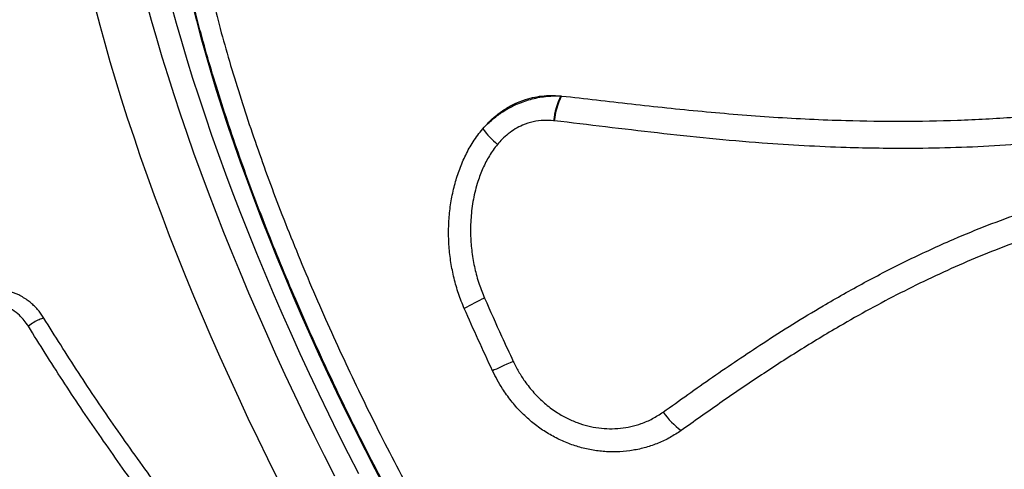
# Model space of a CAD drawing. Units: inches. Extents: x 1.1 to 13.9, y 3.5 to 11.4.
# Drawn here: x 5.2 to 5.7, y 7.6 to 7.9 of the extents above; entities that cross this region are included whole.
import ezdxf

# ---------------------------------------------------------------- set-up
doc = ezdxf.new("R2010")
doc.units = ezdxf.units.IN
doc.header["$MEASUREMENT"] = 0

msp = doc.modelspace()

# ---------------------------------------------------------------- linework, layer by layer
at = {"color": 7, "linetype": 'Continuous', "lineweight": 25}
for p, q in [((5.485193738165748, 7.823372512283317), (5.485644482290809, 7.823325503646869)), ((5.481549614609975, 7.809590521194076), (5.481205837335125, 7.809629142073247))]:
    msp.add_line(p, q, dxfattribs=at)
at = {"color": 8, "linetype": 'Continuous', "lineweight": 25, "flags": 128}
for points in [[(5.359667535289077, 7.612681270450205), (5.354000530249323, 7.623832195830831), (5.348418793836771, 7.635030287253732), (5.342926768741421, 7.646266631784821), (5.337528826249041, 7.657532286043081), (5.332229262761928, 7.668818283318911), (5.327032296379258, 7.680115640711021), (5.321942063539723, 7.691415366276228), (5.316962615729267, 7.702708466186442), (5.312097916256306, 7.713985951887153), (5.307351837097258, 7.725238847251717), (5.302728155814663, 7.73645819572576), (5.298230552550507, 7.747635067455997), (5.293862607097083, 7.758760566397799), (5.289627796047768, 7.769825837395846), (5.285529490029717, 7.780822073232253), (5.281570951021308, 7.791740521636516), (5.277755329755593, 7.802572492251741), (5.27408566321273, 7.813309363551584), (5.270564872202527, 7.823942589702424), (5.267195759039907, 7.834463707365257), (5.263981005314292, 7.84486434243197), (5.260923169755273, 7.855136216690555), (5.25802468619608, 7.865271154414023), (5.255287861636333, 7.87526108886774)], [(5.268949001551817, 7.873659057022051), (5.271678719068632, 7.863768169399988), (5.274569378063347, 7.853733948670783), (5.277618629520475, 7.843564548871347), (5.280823995548616, 7.833268233888186), (5.284182871394165, 7.822853370741983), (5.28769252755788, 7.812328422788369), (5.291350112013049, 7.801701942840403), (5.295152652522972, 7.790982566218357), (5.299097059056436, 7.780179003732465), (5.303180126298599, 7.769300034604317), (5.307398536255789, 7.758354499332659), (5.311748860951724, 7.747351292509412), (5.316227565213211, 7.73629935559171), (5.320831009542928, 7.725207669635875), (5.325555453076817, 7.714085247999211), (5.330397056624264, 7.702941129015533), (5.335351885787588, 7.691784368650417), (5.340415914159479, 7.680624033142115), (5.345585026594847, 7.66946919163412), (5.350855022554896, 7.658328908805375), (5.356221619520568, 7.647212237504112), (5.361680456472556, 7.636128211391293), (5.367227097435375, 7.62508583759965), (5.372857035081836, 7.614094089414301)]]:
    msp.add_lwpolyline(points, dxfattribs=at)
at = {"color": 7, "linetype": 'Continuous', "lineweight": 25, "flags": 128}
for points in [[(5.328201428393641, 7.610950568517593), (5.32261969198106, 7.622148659940496), (5.31712766688571, 7.633385004471583), (5.311729724393359, 7.644650658729843), (5.306430160906245, 7.655936656005673), (5.301233194523576, 7.667234013397783), (5.296142961684041, 7.67853373896299), (5.291163513873585, 7.689826838873206), (5.286298814400624, 7.701104324573915), (5.281552735241576, 7.712357219938479), (5.27692905395898, 7.723576568412522), (5.272431450694825, 7.734753440142759), (5.2680635052414, 7.745878939084561), (5.263828694192085, 7.756944210082608), (5.259730388174034, 7.767940445919015), (5.255771849165626, 7.77885889432328), (5.25195622789991, 7.789690864938503), (5.24828656135702, 7.800427736238348), (5.244765770346845, 7.811060962389186), (5.241396657184225, 7.821582080052019), (5.238181903458582, 7.831982715118732), (5.235124067899591, 7.842254589377317), (5.232225584340398, 7.852389527100785), (5.229488759780651, 7.862379461554504), (5.226915772550257, 7.872216441416768)], [(5.280558223994404, 7.874339596050596), (5.282914788682518, 7.865097575469058), (5.285435438734908, 7.855699465012256), (5.288117960196587, 7.846153519294187), (5.290959996936579, 7.83646812277655), (5.293959052717327, 7.82665178240444), (5.29711249338726, 7.816713120134475), (5.300417549194293, 7.806660865361895), (5.30387131721875, 7.796503847253302), (5.307470763922993, 7.78625098699176), (5.311212727815871, 7.775911289941085), (5.315093922229494, 7.765493837736187), (5.319110938206137, 7.755007780306425), (5.323260247492215, 7.744462327838978), (5.327538205637495, 7.73386674268929), (5.331941055195841, 7.723230331245693), (5.336464929025738, 7.712562435755354), (5.341105853686685, 7.701872426118728), (5.345859752929385, 7.691169691659718), (5.3507224512758, 7.680463632878791), (5.355689677686826, 7.669763653196243), (5.360757069313451, 7.659079150692945), (5.365920175328881, 7.648419509855737), (5.371174460837778, 7.63779409333479), (5.376515310859418, 7.627212233720133), (5.381938034381136, 7.616683225344591), (5.387437868478514, 7.606216316120317)], [(5.458785719261073, 7.676252748147363), (5.456990969391029, 7.675420144372906), (5.455264311439294, 7.674623290889082), (5.453624395229923, 7.673870794598757), (5.452088933679789, 7.673170783297843), (5.450674511479434, 7.672530817886051), (5.449396405959931, 7.671957810700784), (5.448268422080787, 7.67145795085621), (5.447302743321018, 7.671036637393964)]]:
    msp.add_lwpolyline(points, dxfattribs=at)
at = {"color": 7, "linetype": 'Continuous', "lineweight": 25}
for centre, radius, start, end in [((5.519835783072892, 7.805870194811973), 0.03881239998012739, 153.1955708087623, 174.4422418652327), ((5.520275500539981, 7.805522912316691), 0.03893892246895071, 152.7938942220832, 174.0038716988667), ((5.493153688015838, 7.845546238526675), 0.06535356936381882, 218.2274100234139, 228.6557609558209), ((5.490441929035484, 7.605074724173166), 0.1163901020741011, 114.1339057163389, 120.3579428109781), ((5.579243208948469, 7.67450811844224), 0.04567548986729766, 215.3259771834774, 233.2969183910081)]:
    msp.add_arc(centre, radius, start, end, dxfattribs=at)
for points, knots in [([(5.66373801680615, 7.344673130616657), (5.662888437579483, 7.343204417938949), (5.660836324563377, 7.339656821307273), (5.656859919808909, 7.335209988465307), (5.651898654396973, 7.331218323852159), (5.646279150469411, 7.328384240990603), (5.640153093758045, 7.326720037423026), (5.633546413176731, 7.326216808353413), (5.626503622881671, 7.326824330882822), (5.618909483282124, 7.328553435316987), (5.610767104135732, 7.331446594435596), (5.602092028462238, 7.335522027162643), (5.593075017178961, 7.340690096629833), (5.583755558961485, 7.346906769291083), (5.574178035693166, 7.354107063140104), (5.564186447820759, 7.362408251833227), (5.55379827014707, 7.37182879917636), (5.543040790939642, 7.382362525086357), (5.532150551183719, 7.393777804867307), (5.521168564272898, 7.406013928688717), (5.510136078808841, 7.418994922487272), (5.498873404482936, 7.432932211606181), (5.487410553145395, 7.447817920272941), (5.475783443398939, 7.463622234807646), (5.464247729082956, 7.47999765653906), (5.45284132059794, 7.496873650552423), (5.441597681883735, 7.514171815495393), (5.430333698160183, 7.532173875205634), (5.419088533875964, 7.550846502852503), (5.407902686853276, 7.570139612720542), (5.397022097916562, 7.589629018969642), (5.386477299784957, 7.609242311174176), (5.376290198407389, 7.628907496539428), (5.366294898570828, 7.648944827663842), (5.356535300426714, 7.669299283915896), (5.347051913865585, 7.689906153871561), (5.338053242710117, 7.710312380578999), (5.329558999049794, 7.730451838144559), (5.321577060656153, 7.750267055431117), (5.31397744892115, 7.770080715067467), (5.30680384927183, 7.789822304986698), (5.300092215524984, 7.80941978303691), (5.293990111423454, 7.828442285285858), (5.288504203026775, 7.846837425975222), (5.283627458029059, 7.864568725613484), (5.279280436934556, 7.881924959518615), (5.275501786941845, 7.898827956251084), (5.272318464172884, 7.915206905766645), (5.269938769270937, 7.929857411090657), (5.268235537433071, 7.942888886229619), (5.267090711879604, 7.954454502487456), (5.266349415654048, 7.965522424877937), (5.266227600701313, 7.972408990345707), (5.26616669322496, 7.97585227307964)], [0, 0, 0, 0, 0.01391709995315915, 0.03361600785903295, 0.05388709857632711, 0.0741747108695029, 0.09444580151861083, 0.114144650421909, 0.1338586583492634, 0.1535575071873367, 0.1738285398721659, 0.1941160941728554, 0.2143871267905759, 0.2340858714271927, 0.253799775009513, 0.2734985195996422, 0.2937694442271526, 0.3140568903541098, 0.3343278149500684, 0.3540264707080238, 0.373740285298474, 0.3934389410481973, 0.4137097709487343, 0.4339971221625507, 0.4542679520746012, 0.4739665764208082, 0.493680359518346, 0.5133789838898644, 0.533649777969385, 0.5539370932186911, 0.574207887338358, 0.5939065404034358, 0.6136203522026052, 0.6333190053092148, 0.6535898268288177, 0.6738771694727704, 0.6941479910403586, 0.7138467084091331, 0.7335605845494636, 0.7532593019584958, 0.7735301892791414, 0.7938175977670877, 0.8140884851265966, 0.8337872722241124, 0.8535012181577306, 0.8732000052820259, 0.8934709653427383, 0.9137584466633516, 0.9340294067434748, 0.9504509361694674, 0.9668724655967356, 0.9834362327981284, 1, 1, 1, 1]), ([(5.441814475348139, 7.805106477507932), (5.442950437867637, 7.806382142758775), (5.445222150165165, 7.808933234355644), (5.449335760545239, 7.812651670553448), (5.454145883224783, 7.816168638086181), (5.459694544731434, 7.819241869360743), (5.465258827928011, 7.821447278172975), (5.470708961606647, 7.822828978717309), (5.475942135022279, 7.82354704293275), (5.480792414839726, 7.823715915462598), (5.48385957744722, 7.823476607119909), (5.485193738165748, 7.823372512283317)], [0, 0, 0, 0, 0.1017589448538537, 0.2034988324336641, 0.3312736862314017, 0.4595723897558024, 0.5872791926775319, 0.6966289306770853, 0.8063341158000533, 0.9157588141599277, 1, 1, 1, 1]), ([(5.441814475348139, 7.805106477507932), (5.442999327089893, 7.806333964706068), (5.445661288478249, 7.80909171355429), (5.450284784307854, 7.812848647900697), (5.455601860329551, 7.81631899231161), (5.461918676025931, 7.819477676566311), (5.469287815580998, 7.821929099405031), (5.477344558750218, 7.823374980180512), (5.482679362980747, 7.823373302839773), (5.485193738165748, 7.823372512283317)], [0, 0, 0, 0, 0.1042564507373959, 0.2342290065243487, 0.3645852954298632, 0.4945157012881072, 0.669311412528637, 0.8441413888186353, 1, 1, 1, 1]), ([(5.485644482290809, 7.823325503646869), (5.492072171736453, 7.82260982730501), (5.504927558011133, 7.821178473799209), (5.52435464474479, 7.818930792176063), (5.543906055548149, 7.816790151457766), (5.563579823366155, 7.814810044751166), (5.583361876796431, 7.813071060662551), (5.603254287253691, 7.81161379979326), (5.62325367421434, 7.810483682375144), (5.646932290853698, 7.809574646471178), (5.674313966547004, 7.809193895835429), (5.705454679852409, 7.809790916814961), (5.73670284823865, 7.811391808655864), (5.757547610227107, 7.813460884116939), (5.767969881021372, 7.814495410908897)], [0, 0, 0, 0, 0.07053893640497318, 0.1410779538369902, 0.2117027851603308, 0.2823271157926504, 0.3528717539023926, 0.4234160441505018, 0.4940901351271685, 0.5647639781962593, 0.6732789231744247, 0.7817924407406788, 0.8908973739679861, 1, 1, 1, 1]), ([(5.481205837335125, 7.809629142073247), (5.479390936886318, 7.809750330177929), (5.475580379850442, 7.810004776191908), (5.469737555590683, 7.809190066462532), (5.464388957736276, 7.807497915778105), (5.459817833023777, 7.805142508478257), (5.455999354762099, 7.802494260484064), (5.45269626159606, 7.799585853724729), (5.450824893772221, 7.797445458655694), (5.449982326850005, 7.796481764579822)], [0, 0, 0, 0, 0.1580067876360706, 0.3317503594968128, 0.5053928713602254, 0.634684159141195, 0.7645983170551021, 0.8940124603227181, 1, 1, 1, 1]), ([(5.770227927687245, 7.799346130413085), (5.764568924420445, 7.798756635042825), (5.750788825021743, 7.79732116939379), (5.728848533472643, 7.795723777023538), (5.7044399395987, 7.79460064208387), (5.682076737055326, 7.794190732118532), (5.661776033644202, 7.794276277124345), (5.641811243662715, 7.794730741048157), (5.620190898704323, 7.795664698813548), (5.594903990805705, 7.797276325844182), (5.56773395884386, 7.799659174814494), (5.538761118483905, 7.802783637985256), (5.510005515420261, 7.806208621443028), (5.49103373329919, 7.808463361704456), (5.481549614609975, 7.809590521194076)], [0, 0, 0, 0, 0.05804467255990139, 0.1413431517406969, 0.2246604788124231, 0.307961395239098, 0.3705207534391921, 0.433080264626473, 0.5133719205072678, 0.5936639973210096, 0.6952202416220352, 0.7968185822229261, 0.898428272613315, 1, 1, 1, 1]), ([(5.431618311924524, 7.705505983902404), (5.430498263406236, 7.708247681695076), (5.428254003627558, 7.713741267000501), (5.425823021742616, 7.722323543594813), (5.424066541378266, 7.731061775206102), (5.423058945047984, 7.739879643852751), (5.422777249810707, 7.748717252033886), (5.423216306779665, 7.757528397326698), (5.42439025901291, 7.766275724490434), (5.426292595434234, 7.774756330940676), (5.428911491447138, 7.782912137531413), (5.432260628427684, 7.7906504911045), (5.43642654156497, 7.798205385340108), (5.439981862879051, 7.802759190390807), (5.441814475348139, 7.805106477507932)], [0, 0, 0, 0, 0.08465067327394492, 0.1696159569573576, 0.2546098005879868, 0.3392995615332524, 0.4230402383967058, 0.5070802196925143, 0.59107941078512, 0.6747642607756088, 0.7548091478274768, 0.8350229974763353, 0.9149615786502531, 1, 1, 1, 1]), ([(5.449982326850005, 7.796481764579822), (5.448428182751172, 7.794420998461174), (5.445310109390306, 7.790286491279812), (5.441791709834035, 7.783306422737864), (5.438731572493452, 7.7752566958202), (5.436445561919157, 7.766089376595861), (5.435143623260558, 7.75592388679688), (5.434966955750383, 7.746077130463014), (5.435729941557412, 7.736667708300502), (5.437313108891914, 7.727771816613924), (5.439619121287507, 7.719249085250107), (5.441802263514262, 7.7138777362358), (5.442853441259359, 7.711291444570668)], [0, 0, 0, 0, 0.086587935807351, 0.1737210444093043, 0.2606100568189733, 0.3746681691404192, 0.4891924597847305, 0.603398670457333, 0.7043047231239384, 0.8054294047739731, 0.9063147251513967, 1, 1, 1, 1]), ([(5.541977695228042, 7.648097289947637), (5.551089931770719, 7.65460533371658), (5.569319688602519, 7.667625194955125), (5.59336412013181, 7.683853660746351), (5.613885013006296, 7.696906554270802), (5.632548872147112, 7.708182394584259), (5.653527016064771, 7.720012017410326), (5.676970512557034, 7.732079219312267), (5.699061694898859, 7.742312754477915), (5.719661913004444, 7.750864655619898), (5.73864331516117, 7.75793166615963), (5.757886238583353, 7.764357232733559), (5.770926778405425, 7.76802161516914), (5.777444712003017, 7.769853149884508)], [0, 0, 0, 0, 0.1275646510406072, 0.2552032706692054, 0.3288738383504883, 0.4025849985724934, 0.5012580699691367, 0.5999640748017695, 0.698620906904614, 0.7739422221757665, 0.849315862006016, 0.9246849272304494, 1, 1, 1, 1]), ([(5.781751478409944, 7.75623085125355), (5.775518760887962, 7.754481527204074), (5.763053230501328, 7.750982852345485), (5.7446286741677, 7.744841853691874), (5.726421589133338, 7.738079106940331), (5.708502663691462, 7.730680590090794), (5.690908653339733, 7.722719356816503), (5.673620649115094, 7.714229194798058), (5.656605629790477, 7.705235557867493), (5.637754134210127, 7.694596759267805), (5.617216338605459, 7.682171667169211), (5.595083316528957, 7.667861478172997), (5.573351717356303, 7.653043897765727), (5.55908030777465, 7.642940114117629), (5.551944417984402, 7.637888091318846)], [0, 0, 0, 0, 0.07377898895217844, 0.1475591065111674, 0.2217553344108821, 0.2959529640035473, 0.3697118894704691, 0.4434722689607795, 0.5175124498681671, 0.5915541039554116, 0.6935143945291883, 0.7954799770322232, 0.897737337335478, 1, 1, 1, 1]), ([(5.198237771336494, 7.700262416931581), (5.197742541663217, 7.700998106744423), (5.196768689378104, 7.702444815703958), (5.195213082825603, 7.704520636662684), (5.193490963014767, 7.706420555486922), (5.191629444169905, 7.708175056470768), (5.188673310004532, 7.710585233577525), (5.184371998063995, 7.713239617325238), (5.178481490073665, 7.715425237475998), (5.172248472612921, 7.716418757381208), (5.16713327614687, 7.716241519272044), (5.163308471520878, 7.715620990428654), (5.160776590495658, 7.715029752318994), (5.158290107338757, 7.714237333472072), (5.155853480133089, 7.713219581563939), (5.154249328526078, 7.712465770449981), (5.153434321696295, 7.712082788440325)], [0, 0, 0, 0, 0.05082523470001271, 0.09994609294224767, 0.1496358838184992, 0.2001414690731261, 0.2501325329393033, 0.3750595548616661, 0.4999983964073118, 0.624940090927835, 0.7498624185738673, 0.7998993701087851, 0.8503978860178519, 0.8999897964704958, 0.9491887184673247, 0.9999999999999999, 0.9999999999999999, 0.9999999999999999, 0.9999999999999999]), ([(5.442853441259359, 7.711291444570668), (5.445985311971043, 7.704239592969202), (5.451189043180648, 7.692522653273425), (5.456622423996691, 7.680885907220935), (5.458785719261073, 7.676252748147363)], [0, 0, 0, 0, 0.6018509768389234, 1, 1, 1, 1]), ([(5.189651984641898, 7.695723903718845), (5.188899552964671, 7.696816884244393), (5.187396727167965, 7.698999885543829), (5.184514994594338, 7.70214656128687), (5.180886093677941, 7.704874378944377), (5.177032927522674, 7.706840209974093), (5.173402574979036, 7.707976787561247), (5.169674672574047, 7.708625275723879), (5.165701257765392, 7.708699645281239), (5.161578326887309, 7.708035582105897), (5.157853840566503, 7.706903581866607), (5.155453539975809, 7.705834524540469), (5.154254452186706, 7.705300469101489)], [0, 0, 0, 0, 0.0960881622418687, 0.1919161212220786, 0.3128358009082871, 0.4337038874170446, 0.5165948895126211, 0.599486319526239, 0.7181727845820713, 0.8118171703652015, 0.9059918853445764, 1, 1, 1, 1]), ([(5.447302743321018, 7.671036637393964), (5.44463476322673, 7.67675610371897), (5.439292604249545, 7.688208324984926), (5.434178387464613, 7.699735639013234), (5.431618311924524, 7.705505983902404)], [0, 0, 0, 0, 0.4994198236467763, 1, 1, 1, 1]), ([(5.198237771336494, 7.700262416931578), (5.19737462175766, 7.699992960005423), (5.195648326988248, 7.69945404752303), (5.192614414985513, 7.697853880726315), (5.190626011214732, 7.696492983619818), (5.189678393291302, 7.695744755677143), (5.189651984641898, 7.695723903718845)], [0, 0, 0, 0, 0.3214978061998778, 0.6429939779044399, 0.9900507929995879, 1, 1, 1, 1]), ([(5.25992039490194, 7.609070171114693), (5.256222187842354, 7.614121901243907), (5.248814893747976, 7.62424022348759), (5.238077232852731, 7.639454195896418), (5.227594783757326, 7.654733049981038), (5.217430121987945, 7.670028998762444), (5.207597633809826, 7.68525417005751), (5.201334895461571, 7.695296275217293), (5.198237771336494, 7.700262416931581)], [0, 0, 0, 0, 0.1668859053988233, 0.3342627823660703, 0.5000119526561732, 0.6680687269904826, 0.8358493846717148, 1, 1, 1, 1]), ([(5.251815898528605, 7.603534162775391), (5.251201802081852, 7.604369614701968), (5.246977330070195, 7.610116828025614), (5.239249555913688, 7.620814378575579), (5.228821936295219, 7.63565412592035), (5.21862178846763, 7.650602759505889), (5.208680879810061, 7.665635846885593), (5.19897470296803, 7.680724899048135), (5.192759137542282, 7.690724911017851), (5.189651984641898, 7.695723903718845)], [0, 0, 0, 0, 0.02736277479589902, 0.1882330974126319, 0.3491705461407341, 0.510042148125575, 0.6733378642552873, 0.8367020322351176, 1, 1, 1, 1]), ([(5.458785719261073, 7.676252748147363), (5.459734259405138, 7.67435572497908), (5.461631243575312, 7.670561870872685), (5.465406398116272, 7.664694991983565), (5.470129818534531, 7.658748344044884), (5.475978228786829, 7.653000794386793), (5.482087125459373, 7.648361727276169), (5.48824939424361, 7.644800926420379), (5.494147573790542, 7.642220305151643), (5.500156549962753, 7.640381219984363), (5.506171957239133, 7.639247057686886), (5.512228660285075, 7.638799866213478), (5.518239979652748, 7.639072467219611), (5.524126467942864, 7.6400204757905), (5.530156769872065, 7.641747203585215), (5.536229048953317, 7.644328105226762), (5.540061469581275, 7.646840888338565), (5.541977695228042, 7.648097289947637)], [0, 0, 0, 0, 0.06275668958075087, 0.1255070198670026, 0.2061510117257343, 0.2870834115531656, 0.3676441853748177, 0.4326558115298714, 0.4976575217119396, 0.5583355403573216, 0.6192062339161838, 0.6798661456107895, 0.739670127594595, 0.7996795760618046, 0.8594772535947631, 0.9297380645924808, 1, 1, 1, 1]), ([(5.551944417984402, 7.637888091318846), (5.549940271007841, 7.636564703404794), (5.545925581287349, 7.633913704293029), (5.539339532466357, 7.630823628592433), (5.532442914126449, 7.628425135354558), (5.525266232017145, 7.626838586513422), (5.517925586130588, 7.626039576080801), (5.510497736348185, 7.626041387811147), (5.503079267165248, 7.626875199454828), (5.495763432875577, 7.628501187405202), (5.488585367397292, 7.630913546499384), (5.481646614192726, 7.634125555089001), (5.475023758333577, 7.638080470422281), (5.468720555924108, 7.642782582846333), (5.462843919061442, 7.648229283513961), (5.457456919655215, 7.654356347922441), (5.453187923897559, 7.660332540239578), (5.449827179098406, 7.665921176272155), (5.448144231692424, 7.669331463870861), (5.447302743321018, 7.671036637393964)], [0, 0, 0, 0, 0.05916754160275561, 0.1185239026054046, 0.1776908595081762, 0.2368485622931359, 0.2961951641258455, 0.3553568745807738, 0.414743093873638, 0.4743142672920686, 0.5337112501772853, 0.5945865958728285, 0.655644524278789, 0.7165395885097156, 0.7808845500523653, 0.8454131331575578, 0.9097853548247803, 0.9548918911098772, 1, 1, 1, 1])]:
    msp.add_open_spline(points, degree=3, knots=knots, dxfattribs=at)
at = {"color": 8, "linetype": 'Continuous', "lineweight": 25}
msp.add_open_spline([(5.277527791220876, 7.97514733972554), (5.277612552448829, 7.971052030817484), (5.277782074904678, 7.962861413005003), (5.278839232422996, 7.949428638252007), (5.280493234370482, 7.935178564337887), (5.282783987159206, 7.920190794225292), (5.285668567636833, 7.904608617330542), (5.289120170687283, 7.888502497838614), (5.293189720235802, 7.871632495186699), (5.297890098173951, 7.854024733222388), (5.303219874662148, 7.835724012415584), (5.309061851199573, 7.817132796312034), (5.315383480806901, 7.798322646116219), (5.322143179202357, 7.77936679800505), (5.329451077669177, 7.75995639659514), (5.3373050822251, 7.740140642530001), (5.345690573367904, 7.719980176154825), (5.354423035753712, 7.699918582647378), (5.363463811538793, 7.680023235831888), (5.372769191009155, 7.660354987530226), (5.382490862647927, 7.640593197070709), (5.392612396982628, 7.6208040542645), (5.40310752267996, 7.60105735044227), (5.413745244203767, 7.581787678048615), (5.424485157084405, 7.563050618839258), (5.43528637174154, 7.544887758267288), (5.44632502418176, 7.527002888987324), (5.457572204354676, 7.50947172456406), (5.468992955844669, 7.492365334342923), (5.48033591853806, 7.47606019264502), (5.491563509996837, 7.460593818650208), (5.502642283268358, 7.445983842587639), (5.513752900726729, 7.431992001230057), (5.524857240049499, 7.418694987932406), (5.535915611888839, 7.406157129068415), (5.546684749589303, 7.394654230353327), (5.557134131566244, 7.384201543791031), (5.567241521955225, 7.374790786158885), (5.577171648645987, 7.366268577919472), (5.586881490823487, 7.358703933552071), (5.596331105876374, 7.352147193483967), (5.605312847470998, 7.346742409186522), (5.613806575080844, 7.342481098438281), (5.621804111393772, 7.339329311224381), (5.629434257248505, 7.33723852364726), (5.636659206636381, 7.336251750150359), (5.643423383971339, 7.336439562484514), (5.649318336021395, 7.337585050369364), (5.652689314601645, 7.339197653881644), (5.654200540299769, 7.339920591690539)], degree=3, knots=[0, 0, 0, 0, 0.02129495616383686, 0.04258991230881998, 0.06415872810357462, 0.0857275438429039, 0.1067682736132948, 0.1278251951532247, 0.1488659246123185, 0.1705178304156239, 0.192187383815219, 0.2138392890981997, 0.2348796159647699, 0.2559361347356165, 0.2769764610048312, 0.29862798054421, 0.3202971482956594, 0.3419486670489129, 0.3629880802635796, 0.3840436850082473, 0.4050830974602499, 0.4267336954969579, 0.4484019416050362, 0.4700525387817154, 0.4910907044525427, 0.5121450607801439, 0.5331832257531604, 0.5548325396981622, 0.5764995006474855, 0.598148813987013, 0.6191857474115847, 0.6402388702215817, 0.6612758033612721, 0.6829238189554652, 0.7045894794781862, 0.7262374951436162, 0.7472737609395417, 0.7683262147601184, 0.789362481035227, 0.8110097456646753, 0.8326746524774525, 0.8543219181257267, 0.8753586882477498, 0.8964116456019439, 0.9174484169947488, 0.9390961247269444, 0.9607614724899014, 0.9824091818686993, 1, 1, 1, 1], dxfattribs=at)

doc.saveas('drawing.dxf')
